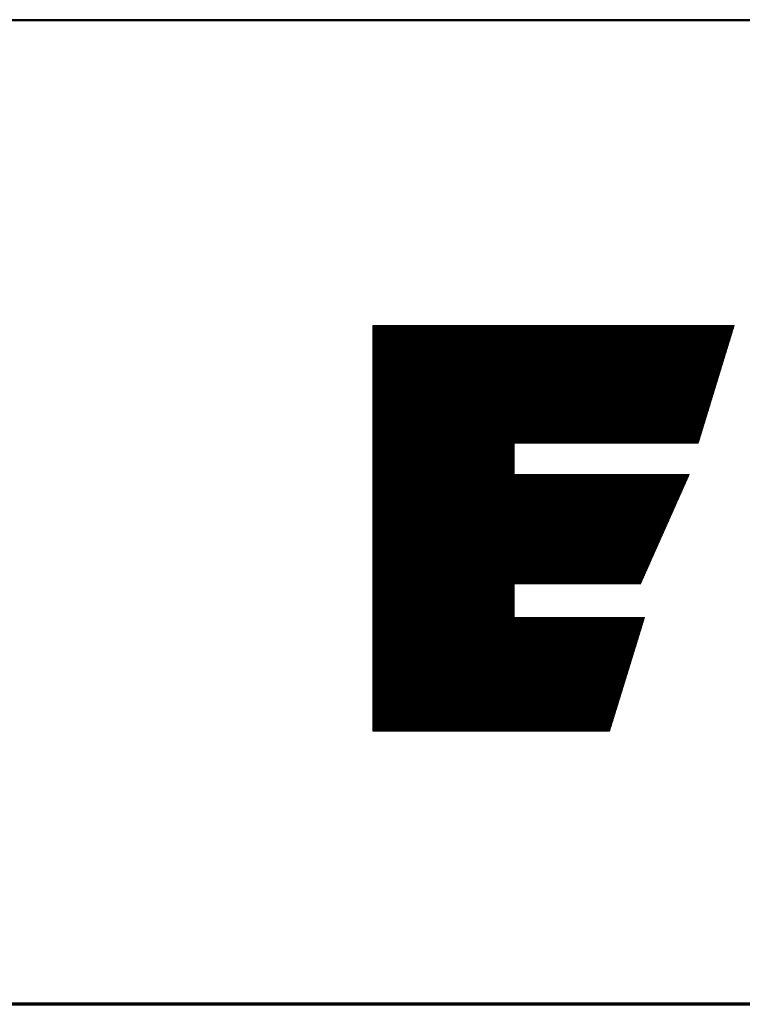
# Model space of a CAD drawing. Units: inches. Extents: x 0.1 to 13.5, y 0.3 to 8.5.
# Drawn here: x 10.3 to 10.7, y 0.5 to 1 of the extents above; entities that cross this region are included whole.
import ezdxf

# ---------------------------------------------------------------- set-up
doc = ezdxf.new("R2010")
doc.units = ezdxf.units.IN
doc.header["$LTSCALE"] = 0.8
doc.header["$MEASUREMENT"] = 0
doc.layers.add('Border (ANSI)', color=7, linetype='Continuous', lineweight=70)
doc.layers.add('Title (ANSI)', color=7, linetype='Continuous', lineweight=50)
doc.layers.add('FORMAT', color=5, linetype='Continuous', lineweight=25, true_color=0x0000ff)
doc.styles.add('Text Style107', font='arialbd.ttf')
doc.styles.add('Text Style109', font='arialbd.ttf')
doc.styles.add('Text Style47', font='ARIALN.TTF')
doc.styles.add('Text Style55', font='arial.ttf')
doc.styles.add('Text Style59', font='arial.ttf')

# ---------------------------------------------------------------- blocks, each defined once
blk = doc.blocks.new('Borders Default Border')
at = {"layer": 'Border (ANSI)', "flags": 128}
blk.add_lwpolyline([(0.38, 0.62), (0.38, 10.38), (16.62, 10.38), (16.62, 0.62), (0.38, 0.62)], dxfattribs=at)
blk = doc.blocks.new('Title Blocks ICD TITLE BLOCK MM CUSTOMER')
at = {"layer": 'FORMAT', "color": 7, "linetype": 'Continuous', "lineweight": 5}
for p, q in [((7.99462, 7.6129), (7.77071, 7.6129)), ((7.77071, 7.6129), (7.77071, 7.36144)), ((7.77071, 7.6129), (7.77071, 7.6129)), ((7.77071, 7.61232), (7.77129, 7.6129)), ((7.77071, 7.61175), (7.77187, 7.6129)), ((7.77071, 7.61117), (7.77244, 7.6129)), ((7.77071, 7.61059), (7.77302, 7.6129)), ((7.77071, 7.61002), (7.7736, 7.6129)), ((7.77071, 7.60944), (7.77417, 7.6129)), ((7.77071, 7.60886), (7.77475, 7.6129)), ((7.77071, 7.60829), (7.77533, 7.6129)), ((7.77071, 7.60771), (7.7759, 7.6129)), ((7.77071, 7.60713), (7.77648, 7.6129)), ((7.77071, 7.60655), (7.77706, 7.6129)), ((7.77071, 7.60598), (7.77763, 7.6129)), ((7.77071, 7.6054), (7.77821, 7.6129)), ((7.77071, 7.60482), (7.77879, 7.6129)), ((7.77071, 7.60425), (7.77936, 7.6129)), ((7.77071, 7.60367), (7.77994, 7.6129)), ((7.77071, 7.60309), (7.78052, 7.6129)), ((7.77071, 7.60252), (7.7811, 7.6129)), ((7.77071, 7.60194), (7.78167, 7.6129)), ((7.77071, 7.60136), (7.78225, 7.6129)), ((7.77071, 7.60079), (7.78283, 7.6129)), ((7.77071, 7.60021), (7.7834, 7.6129)), ((7.77071, 7.59963), (7.78398, 7.6129)), ((7.77071, 7.59906), (7.78456, 7.6129)), ((7.77071, 7.59848), (7.78513, 7.6129)), ((7.77071, 7.5979), (7.78571, 7.6129)), ((7.77071, 7.59733), (7.78629, 7.6129)), ((7.77071, 7.59675), (7.78686, 7.6129)), ((7.77071, 7.59617), (7.78744, 7.6129)), ((7.77071, 7.5956), (7.78802, 7.6129)), ((7.77071, 7.59502), (7.78859, 7.6129)), ((7.77071, 7.59444), (7.78917, 7.6129)), ((7.77071, 7.59386), (7.78975, 7.6129)), ((7.77071, 7.59329), (7.79032, 7.6129)), ((7.77071, 7.59271), (7.7909, 7.6129)), ((7.77071, 7.59213), (7.79148, 7.6129)), ((7.77071, 7.59156), (7.79205, 7.6129)), ((7.77071, 7.59098), (7.79263, 7.6129)), ((7.77071, 7.5904), (7.79321, 7.6129)), ((7.77071, 7.58983), (7.79378, 7.6129)), ((7.77071, 7.58925), (7.79436, 7.6129)), ((7.77071, 7.58867), (7.79494, 7.6129)), ((7.77071, 7.5881), (7.79552, 7.6129)), ((7.77071, 7.58752), (7.79609, 7.6129)), ((7.77071, 7.58694), (7.79667, 7.6129)), ((7.77071, 7.58637), (7.79725, 7.6129)), ((7.77071, 7.58579), (7.79782, 7.6129)), ((7.77071, 7.58521), (7.7984, 7.6129)), ((7.77071, 7.58464), (7.79898, 7.6129)), ((7.77071, 7.58406), (7.79955, 7.6129)), ((7.77071, 7.58348), (7.80013, 7.6129)), ((7.77071, 7.58291), (7.80071, 7.6129)), ((7.77071, 7.58233), (7.80128, 7.6129)), ((7.77071, 7.58175), (7.80186, 7.6129)), ((7.77071, 7.58118), (7.80244, 7.6129)), ((7.77071, 7.5806), (7.80301, 7.6129)), ((7.77071, 7.58002), (7.80359, 7.6129)), ((7.77071, 7.57944), (7.80417, 7.6129)), ((7.77071, 7.57887), (7.80474, 7.6129)), ((7.77071, 7.57829), (7.80532, 7.6129)), ((7.77071, 7.57771), (7.8059, 7.6129)), ((7.77071, 7.57714), (7.80647, 7.6129)), ((7.77071, 7.57656), (7.80705, 7.6129)), ((7.77071, 7.57598), (7.80763, 7.6129)), ((7.77071, 7.57541), (7.80821, 7.6129)), ((7.77071, 7.57483), (7.80878, 7.6129)), ((7.77071, 7.57425), (7.80936, 7.6129)), ((7.77071, 7.57368), (7.80994, 7.6129)), ((7.77071, 7.5731), (7.81051, 7.6129)), ((7.77071, 7.57252), (7.81109, 7.6129)), ((7.77071, 7.57195), (7.81167, 7.6129)), ((7.77071, 7.57137), (7.81224, 7.6129)), ((7.77071, 7.57079), (7.81282, 7.6129)), ((7.77071, 7.57022), (7.8134, 7.6129)), ((7.77071, 7.56964), (7.81397, 7.6129)), ((7.77071, 7.56906), (7.81455, 7.6129)), ((7.77071, 7.56849), (7.81513, 7.6129)), ((7.77071, 7.56791), (7.8157, 7.6129)), ((7.77071, 7.56733), (7.81628, 7.6129)), ((7.77071, 7.56675), (7.81686, 7.6129)), ((7.77071, 7.56618), (7.81743, 7.6129)), ((7.77071, 7.5656), (7.81801, 7.6129)), ((7.77071, 7.56502), (7.81859, 7.6129)), ((7.77071, 7.56445), (7.81916, 7.6129)), ((7.77071, 7.56387), (7.81974, 7.6129)), ((7.77071, 7.56329), (7.82032, 7.6129)), ((7.77071, 7.56272), (7.82089, 7.6129)), ((7.77071, 7.56214), (7.82147, 7.6129)), ((7.77071, 7.56156), (7.82205, 7.6129)), ((7.77071, 7.56099), (7.82263, 7.6129)), ((7.77071, 7.56041), (7.8232, 7.6129)), ((7.77071, 7.55983), (7.82378, 7.6129)), ((7.77071, 7.55926), (7.82436, 7.6129)), ((7.77071, 7.55868), (7.82493, 7.6129)), ((7.77071, 7.5581), (7.82551, 7.6129)), ((7.77071, 7.55753), (7.82609, 7.6129)), ((7.77071, 7.55695), (7.82666, 7.6129)), ((7.77071, 7.55637), (7.82724, 7.6129)), ((7.77071, 7.5558), (7.82782, 7.6129)), ((7.77071, 7.55522), (7.82839, 7.6129)), ((7.77071, 7.55464), (7.82897, 7.6129)), ((7.77071, 7.55407), (7.82955, 7.6129)), ((7.77071, 7.55349), (7.83012, 7.6129)), ((7.77071, 7.55291), (7.8307, 7.6129)), ((7.77071, 7.55233), (7.83128, 7.6129)), ((7.77071, 7.55176), (7.83185, 7.6129)), ((7.77071, 7.55118), (7.83243, 7.6129)), ((7.77071, 7.5506), (7.83301, 7.6129)), ((7.77071, 7.55003), (7.83358, 7.6129)), ((7.77071, 7.54945), (7.83416, 7.6129)), ((7.77071, 7.54887), (7.83474, 7.6129)), ((7.77071, 7.5483), (7.83532, 7.6129)), ((7.77071, 7.54772), (7.83589, 7.6129)), ((7.77071, 7.54714), (7.83647, 7.6129)), ((7.77071, 7.54657), (7.83705, 7.6129)), ((7.77071, 7.54599), (7.83762, 7.6129)), ((7.77071, 7.54541), (7.8382, 7.6129)), ((7.77071, 7.54484), (7.83878, 7.6129)), ((7.77071, 7.54426), (7.83935, 7.6129)), ((7.77071, 7.54368), (7.83993, 7.6129)), ((7.77071, 7.54311), (7.84051, 7.6129)), ((7.77071, 7.54253), (7.84108, 7.6129)), ((7.77071, 7.54195), (7.84166, 7.6129)), ((7.77071, 7.54138), (7.84224, 7.6129)), ((7.77071, 7.5408), (7.84281, 7.6129)), ((7.77071, 7.54022), (7.84339, 7.6129)), ((7.77071, 7.53964), (7.84397, 7.6129)), ((7.77071, 7.53907), (7.84454, 7.6129)), ((7.77071, 7.53849), (7.84512, 7.6129)), ((7.77071, 7.53791), (7.8457, 7.6129)), ((7.77071, 7.53734), (7.84627, 7.6129)), ((7.77071, 7.53676), (7.84685, 7.6129)), ((7.77071, 7.53618), (7.84743, 7.6129)), ((7.77071, 7.53561), (7.848, 7.6129)), ((7.77071, 7.53503), (7.84858, 7.6129)), ((7.77071, 7.53445), (7.84916, 7.6129)), ((7.77071, 7.53388), (7.84974, 7.6129)), ((7.77071, 7.5333), (7.85031, 7.6129)), ((7.77071, 7.53272), (7.85089, 7.6129)), ((7.77071, 7.53215), (7.85147, 7.6129)), ((7.77071, 7.53157), (7.85204, 7.6129)), ((7.77071, 7.53099), (7.85262, 7.6129)), ((7.77071, 7.53042), (7.8532, 7.6129)), ((7.77071, 7.52984), (7.85377, 7.6129)), ((7.77071, 7.52926), (7.85435, 7.6129)), ((7.77071, 7.52869), (7.85493, 7.6129)), ((7.77071, 7.52811), (7.8555, 7.6129)), ((7.77071, 7.52753), (7.85608, 7.6129)), ((7.77071, 7.52696), (7.85666, 7.6129)), ((7.77071, 7.52638), (7.85723, 7.6129)), ((7.77071, 7.5258), (7.85781, 7.6129)), ((7.77071, 7.52522), (7.85839, 7.6129)), ((7.77071, 7.52465), (7.85896, 7.6129)), ((7.77071, 7.52407), (7.85954, 7.6129)), ((7.77071, 7.52349), (7.86012, 7.6129)), ((7.77071, 7.52292), (7.86069, 7.6129)), ((7.77071, 7.52234), (7.86127, 7.6129)), ((7.77071, 7.52176), (7.86185, 7.6129)), ((7.77071, 7.52119), (7.86243, 7.6129)), ((7.77071, 7.52061), (7.863, 7.6129)), ((7.77071, 7.52003), (7.86358, 7.6129)), ((7.77071, 7.51946), (7.86416, 7.6129)), ((7.77071, 7.51888), (7.86473, 7.6129)), ((7.77071, 7.5183), (7.86531, 7.6129)), ((7.77071, 7.51773), (7.86589, 7.6129)), ((7.77071, 7.51715), (7.86646, 7.6129)), ((7.77071, 7.51657), (7.86704, 7.6129)), ((7.77071, 7.516), (7.86762, 7.6129)), ((7.77071, 7.51542), (7.86819, 7.6129)), ((7.77071, 7.51484), (7.86877, 7.6129)), ((7.77071, 7.51427), (7.86935, 7.6129)), ((7.77071, 7.51369), (7.86992, 7.6129)), ((7.77071, 7.51311), (7.8705, 7.6129)), ((7.77071, 7.51253), (7.87108, 7.6129)), ((7.77071, 7.51196), (7.87165, 7.6129)), ((7.77071, 7.51138), (7.87223, 7.6129)), ((7.77071, 7.5108), (7.87281, 7.6129)), ((7.77071, 7.51023), (7.87338, 7.6129)), ((7.77071, 7.50965), (7.87396, 7.6129)), ((7.77071, 7.50907), (7.87454, 7.6129)), ((7.77071, 7.5085), (7.87511, 7.6129)), ((7.77071, 7.50792), (7.87569, 7.6129)), ((7.77071, 7.50734), (7.87627, 7.6129)), ((7.77071, 7.50677), (7.87685, 7.6129)), ((7.77071, 7.50619), (7.87742, 7.6129)), ((7.77071, 7.50561), (7.878, 7.6129)), ((7.77071, 7.50504), (7.87858, 7.6129)), ((7.77071, 7.50446), (7.87915, 7.6129)), ((7.77071, 7.50388), (7.87973, 7.6129)), ((7.77071, 7.50331), (7.88031, 7.6129)), ((7.77071, 7.50273), (7.88088, 7.6129)), ((7.77071, 7.50215), (7.88146, 7.6129)), ((7.77071, 7.50158), (7.88204, 7.6129)), ((7.77071, 7.501), (7.88261, 7.6129)), ((7.77071, 7.50042), (7.88319, 7.6129)), ((7.77071, 7.49985), (7.88377, 7.6129)), ((7.77071, 7.49927), (7.88434, 7.6129)), ((7.77071, 7.49869), (7.88492, 7.6129)), ((7.77071, 7.49811), (7.8855, 7.6129)), ((7.77071, 7.49754), (7.88607, 7.6129)), ((7.77071, 7.49696), (7.88665, 7.6129)), ((7.77071, 7.49638), (7.88723, 7.6129)), ((7.77071, 7.49581), (7.8878, 7.6129)), ((7.77071, 7.49523), (7.88838, 7.6129)), ((7.77071, 7.49465), (7.88896, 7.6129)), ((7.77071, 7.49408), (7.88954, 7.6129)), ((7.77071, 7.4935), (7.89011, 7.6129)), ((7.77071, 7.49292), (7.89069, 7.6129)), ((7.77071, 7.49235), (7.89127, 7.6129)), ((7.77071, 7.49177), (7.89184, 7.6129)), ((7.77071, 7.49119), (7.89242, 7.6129)), ((7.77071, 7.49062), (7.893, 7.6129)), ((7.77071, 7.49004), (7.89357, 7.6129)), ((7.77071, 7.48946), (7.89415, 7.6129)), ((7.77071, 7.48889), (7.89473, 7.6129)), ((7.77071, 7.48831), (7.8953, 7.6129)), ((7.77071, 7.48773), (7.89588, 7.6129)), ((7.77071, 7.48716), (7.89646, 7.6129)), ((7.77071, 7.48658), (7.89703, 7.6129)), ((7.77071, 7.486), (7.89761, 7.6129)), ((7.77071, 7.48542), (7.89819, 7.6129)), ((7.77071, 7.48485), (7.89876, 7.6129)), ((7.77071, 7.48427), (7.89934, 7.6129)), ((7.77071, 7.48369), (7.89992, 7.6129)), ((7.77071, 7.48312), (7.90049, 7.6129)), ((7.77071, 7.48254), (7.90107, 7.6129)), ((7.77071, 7.48196), (7.90165, 7.6129)), ((7.77071, 7.48139), (7.90222, 7.6129)), ((7.77071, 7.48081), (7.9028, 7.6129)), ((7.77071, 7.48023), (7.90338, 7.6129)), ((7.77071, 7.47966), (7.90396, 7.6129)), ((7.77071, 7.47908), (7.90453, 7.6129)), ((7.77071, 7.4785), (7.90511, 7.6129)), ((7.77071, 7.47793), (7.90569, 7.6129)), ((7.77071, 7.47735), (7.90626, 7.6129)), ((7.77071, 7.47677), (7.90684, 7.6129)), ((7.77071, 7.4762), (7.90742, 7.6129)), ((7.77071, 7.47562), (7.90799, 7.6129)), ((7.77071, 7.47504), (7.90857, 7.6129)), ((7.77071, 7.47447), (7.90915, 7.6129)), ((7.77071, 7.47389), (7.90972, 7.6129)), ((7.77071, 7.47331), (7.9103, 7.6129)), ((7.77071, 7.47274), (7.91088, 7.6129)), ((7.77071, 7.47216), (7.91145, 7.6129)), ((7.77071, 7.47158), (7.91203, 7.6129)), ((7.77071, 7.471), (7.91261, 7.6129)), ((7.77071, 7.47043), (7.91318, 7.6129)), ((7.77071, 7.46985), (7.91376, 7.6129)), ((7.77071, 7.46927), (7.91434, 7.6129)), ((7.77071, 7.4687), (7.91491, 7.6129)), ((7.77071, 7.46812), (7.91549, 7.6129)), ((7.77071, 7.46754), (7.91607, 7.6129)), ((7.77071, 7.46697), (7.91665, 7.6129)), ((7.77071, 7.46639), (7.91722, 7.6129)), ((7.77071, 7.46581), (7.9178, 7.6129)), ((7.77071, 7.46524), (7.91838, 7.6129)), ((7.77071, 7.46466), (7.91895, 7.6129)), ((7.77071, 7.46408), (7.91953, 7.6129)), ((7.77071, 7.46351), (7.92011, 7.6129)), ((7.77071, 7.46293), (7.92068, 7.6129)), ((7.77071, 7.46235), (7.92126, 7.6129)), ((7.77071, 7.46178), (7.92184, 7.6129)), ((7.77071, 7.4612), (7.92241, 7.6129)), ((7.77071, 7.46062), (7.92299, 7.6129)), ((7.77071, 7.46005), (7.92357, 7.6129)), ((7.77071, 7.45947), (7.92414, 7.6129)), ((7.77071, 7.45889), (7.92472, 7.6129)), ((7.77071, 7.45831), (7.9253, 7.6129)), ((7.77071, 7.45774), (7.92587, 7.6129)), ((7.77071, 7.45716), (7.92645, 7.6129)), ((7.77071, 7.45658), (7.92703, 7.6129)), ((7.77071, 7.45601), (7.9276, 7.6129)), ((7.77071, 7.45543), (7.92818, 7.6129)), ((7.77071, 7.45485), (7.92876, 7.6129)), ((7.77071, 7.45428), (7.92933, 7.6129)), ((7.77071, 7.4537), (7.92991, 7.6129)), ((7.77071, 7.45312), (7.93049, 7.6129)), ((7.77071, 7.45255), (7.93107, 7.6129)), ((7.85873, 7.53999), (7.93164, 7.6129)), ((7.85931, 7.53999), (7.93222, 7.6129)), ((7.85989, 7.53999), (7.9328, 7.6129)), ((7.86046, 7.53999), (7.93337, 7.6129)), ((7.86104, 7.53999), (7.93395, 7.6129)), ((7.86162, 7.53999), (7.93453, 7.6129)), ((7.8622, 7.53999), (7.9351, 7.6129)), ((7.86277, 7.53999), (7.93568, 7.6129)), ((7.86335, 7.53999), (7.93626, 7.6129)), ((7.86393, 7.53999), (7.93683, 7.6129)), ((7.8645, 7.53999), (7.93741, 7.6129)), ((7.86508, 7.53999), (7.93799, 7.6129)), ((7.86566, 7.53999), (7.93856, 7.6129)), ((7.86623, 7.53999), (7.93914, 7.6129)), ((7.86681, 7.53999), (7.93972, 7.6129)), ((7.86739, 7.53999), (7.94029, 7.6129)), ((7.86796, 7.53999), (7.94087, 7.6129)), ((7.86854, 7.53999), (7.94145, 7.6129)), ((7.86912, 7.53999), (7.94202, 7.6129)), ((7.86969, 7.53999), (7.9426, 7.6129)), ((7.87027, 7.53999), (7.94318, 7.6129)), ((7.87085, 7.53999), (7.94376, 7.6129)), ((7.87142, 7.53999), (7.94433, 7.6129)), ((7.872, 7.53999), (7.94491, 7.6129)), ((7.87258, 7.53999), (7.94549, 7.6129)), ((7.87315, 7.53999), (7.94606, 7.6129)), ((7.87373, 7.53999), (7.94664, 7.6129)), ((7.87431, 7.53999), (7.94722, 7.6129)), ((7.87488, 7.53999), (7.94779, 7.6129)), ((7.87546, 7.53999), (7.94837, 7.6129)), ((7.87604, 7.53999), (7.94895, 7.6129)), ((7.87662, 7.53999), (7.94952, 7.6129)), ((7.87719, 7.53999), (7.9501, 7.6129)), ((7.87777, 7.53999), (7.95068, 7.6129)), ((7.87835, 7.53999), (7.95125, 7.6129)), ((7.87892, 7.53999), (7.95183, 7.6129)), ((7.8795, 7.53999), (7.95241, 7.6129)), ((7.88008, 7.53999), (7.95298, 7.6129)), ((7.88065, 7.53999), (7.95356, 7.6129)), ((7.88123, 7.53999), (7.95414, 7.6129)), ((7.88181, 7.53999), (7.95471, 7.6129)), ((7.88238, 7.53999), (7.95529, 7.6129)), ((7.88296, 7.53999), (7.95587, 7.6129)), ((7.88354, 7.53999), (7.95644, 7.6129)), ((7.88411, 7.53999), (7.95702, 7.6129)), ((7.88469, 7.53999), (7.9576, 7.6129)), ((7.88527, 7.53999), (7.95818, 7.6129)), ((7.88584, 7.53999), (7.95875, 7.6129)), ((7.88642, 7.53999), (7.95933, 7.6129)), ((7.887, 7.53999), (7.95991, 7.6129)), ((7.88757, 7.53999), (7.96048, 7.6129)), ((7.88815, 7.53999), (7.96106, 7.6129)), ((7.88873, 7.53999), (7.96164, 7.6129)), ((7.88931, 7.53999), (7.96221, 7.6129)), ((7.88988, 7.53999), (7.96279, 7.6129)), ((7.89046, 7.53999), (7.96337, 7.6129)), ((7.89104, 7.53999), (7.96394, 7.6129)), ((7.89161, 7.53999), (7.96452, 7.6129)), ((7.89219, 7.53999), (7.9651, 7.6129)), ((7.89277, 7.53999), (7.96567, 7.6129)), ((7.89334, 7.53999), (7.96625, 7.6129)), ((7.89392, 7.53999), (7.96683, 7.6129)), ((7.8945, 7.53999), (7.9674, 7.6129)), ((7.89507, 7.53999), (7.96798, 7.6129)), ((7.89565, 7.53999), (7.96856, 7.6129)), ((7.89623, 7.53999), (7.96913, 7.6129)), ((7.8968, 7.53999), (7.96971, 7.6129)), ((7.89738, 7.53999), (7.97029, 7.6129)), ((7.89796, 7.53999), (7.97087, 7.6129)), ((7.89853, 7.53999), (7.97144, 7.6129)), ((7.89911, 7.53999), (7.97202, 7.6129)), ((7.89969, 7.53999), (7.9726, 7.6129)), ((7.90026, 7.53999), (7.97317, 7.6129)), ((7.90084, 7.53999), (7.97375, 7.6129)), ((7.90142, 7.53999), (7.97433, 7.6129)), ((7.90199, 7.53999), (7.9749, 7.6129)), ((7.90257, 7.53999), (7.97548, 7.6129)), ((7.90315, 7.53999), (7.97606, 7.6129)), ((7.90373, 7.53999), (7.97663, 7.6129)), ((7.9043, 7.53999), (7.97721, 7.6129)), ((7.90488, 7.53999), (7.97779, 7.6129)), ((7.90546, 7.53999), (7.97836, 7.6129)), ((7.90603, 7.53999), (7.97894, 7.6129)), ((7.90661, 7.53999), (7.97952, 7.6129)), ((7.90719, 7.53999), (7.98009, 7.6129)), ((7.90776, 7.53999), (7.98067, 7.6129)), ((7.90834, 7.53999), (7.98125, 7.6129)), ((7.90892, 7.53999), (7.98182, 7.6129)), ((7.90949, 7.53999), (7.9824, 7.6129)), ((7.91007, 7.53999), (7.98298, 7.6129)), ((7.91065, 7.53999), (7.98355, 7.6129)), ((7.91122, 7.53999), (7.98413, 7.6129)), ((7.9118, 7.53999), (7.98471, 7.6129)), ((7.91238, 7.53999), (7.98529, 7.6129)), ((7.91295, 7.53999), (7.98586, 7.6129)), ((7.91353, 7.53999), (7.98644, 7.6129)), ((7.91411, 7.53999), (7.98702, 7.6129)), ((7.91468, 7.53999), (7.98759, 7.6129)), ((7.91526, 7.53999), (7.98817, 7.6129)), ((7.91584, 7.53999), (7.98875, 7.6129)), ((7.91642, 7.53999), (7.98932, 7.6129)), ((7.91699, 7.53999), (7.9899, 7.6129)), ((7.91757, 7.53999), (7.99048, 7.6129)), ((7.91815, 7.53999), (7.99105, 7.6129)), ((7.91872, 7.53999), (7.99163, 7.6129)), ((7.9193, 7.53999), (7.99221, 7.6129)), ((7.91988, 7.53999), (7.99278, 7.6129)), ((7.92045, 7.53999), (7.99336, 7.6129)), ((7.92103, 7.53999), (7.99394, 7.6129)), ((7.92161, 7.53999), (7.99451, 7.6129)), ((7.92218, 7.53999), (7.99441, 7.61222)), ((7.92276, 7.53999), (7.99416, 7.61139)), ((7.92334, 7.53999), (7.9939, 7.61056)), ((7.92391, 7.53999), (7.99365, 7.60973)), ((7.92449, 7.53999), (7.9934, 7.6089)), ((7.92507, 7.53999), (7.99314, 7.60807)), ((7.92564, 7.53999), (7.99289, 7.60724)), ((7.97238, 7.53999), (7.99462, 7.6129)), ((7.92622, 7.53999), (7.99264, 7.60641)), ((7.9268, 7.53999), (7.99238, 7.60558)), ((7.92737, 7.53999), (7.99213, 7.60475)), ((7.92795, 7.53999), (7.99188, 7.60392)), ((7.92853, 7.53999), (7.99162, 7.60309)), ((7.9291, 7.53999), (7.99137, 7.60226)), ((7.92968, 7.53999), (7.99112, 7.60143)), ((7.93026, 7.53999), (7.99087, 7.6006)), ((7.93084, 7.53999), (7.99061, 7.59977)), ((7.93141, 7.53999), (7.99036, 7.59894)), ((7.93199, 7.53999), (7.99011, 7.59811)), ((7.93257, 7.53999), (7.98985, 7.59728)), ((7.93314, 7.53999), (7.9896, 7.59645)), ((7.93372, 7.53999), (7.98935, 7.59562)), ((7.9343, 7.53999), (7.98909, 7.59479)), ((7.93487, 7.53999), (7.98884, 7.59396)), ((7.93545, 7.53999), (7.98859, 7.59313)), ((7.93603, 7.53999), (7.98833, 7.5923)), ((7.9366, 7.53999), (7.98808, 7.59147)), ((7.93718, 7.53999), (7.98783, 7.59064)), ((7.93776, 7.53999), (7.98758, 7.58981)), ((7.93833, 7.53999), (7.98732, 7.58898)), ((7.93891, 7.53999), (7.98707, 7.58815)), ((7.93949, 7.53999), (7.98682, 7.58732)), ((7.94006, 7.53999), (7.98656, 7.58649)), ((7.94064, 7.53999), (7.98631, 7.58566)), ((7.94122, 7.53999), (7.98606, 7.58483)), ((7.94179, 7.53999), (7.9858, 7.584)), ((7.94237, 7.53999), (7.98555, 7.58317)), ((7.94295, 7.53999), (7.9853, 7.58234)), ((7.94353, 7.53999), (7.98504, 7.58151)), ((7.9441, 7.53999), (7.98479, 7.58068)), ((7.94468, 7.53999), (7.98454, 7.57985)), ((7.94526, 7.53999), (7.98428, 7.57902)), ((7.94583, 7.53999), (7.98403, 7.57819)), ((7.94641, 7.53999), (7.98378, 7.57736)), ((7.94699, 7.53999), (7.98353, 7.57653)), ((7.94756, 7.53999), (7.98327, 7.5757)), ((7.94814, 7.53999), (7.98302, 7.57487)), ((7.94872, 7.53999), (7.98277, 7.57404)), ((7.94929, 7.53999), (7.98251, 7.57321)), ((7.94987, 7.53999), (7.98226, 7.57238)), ((7.95045, 7.53999), (7.98201, 7.57155)), ((7.95102, 7.53999), (7.98175, 7.57072)), ((7.9516, 7.53999), (7.9815, 7.56989)), ((7.95218, 7.53999), (7.98125, 7.56906)), ((7.95275, 7.53999), (7.98099, 7.56824)), ((7.95333, 7.53999), (7.98074, 7.56741)), ((7.95391, 7.53999), (7.98049, 7.56658)), ((7.95448, 7.53999), (7.98024, 7.56575)), ((7.95506, 7.53999), (7.97998, 7.56492)), ((7.95564, 7.53999), (7.97973, 7.56409)), ((7.95621, 7.53999), (7.97948, 7.56326)), ((7.95679, 7.53999), (7.97922, 7.56243)), ((7.95737, 7.53999), (7.97897, 7.5616)), ((7.95795, 7.53999), (7.97872, 7.56077)), ((7.95852, 7.53999), (7.97846, 7.55994)), ((7.9591, 7.53999), (7.97821, 7.55911)), ((7.95968, 7.53999), (7.97796, 7.55828)), ((7.96025, 7.53999), (7.9777, 7.55745)), ((7.96083, 7.53999), (7.97745, 7.55662)), ((7.96141, 7.53999), (7.9772, 7.55579)), ((7.96198, 7.53999), (7.97695, 7.55496)), ((7.96256, 7.53999), (7.97669, 7.55413)), ((7.96314, 7.53999), (7.97644, 7.5533)), ((7.96371, 7.53999), (7.97619, 7.55247)), ((7.96429, 7.53999), (7.97593, 7.55164)), ((7.96487, 7.53999), (7.97568, 7.55081)), ((7.96544, 7.53999), (7.97543, 7.54998)), ((7.96602, 7.53999), (7.97517, 7.54915)), ((7.9666, 7.53999), (7.97492, 7.54832)), ((7.96717, 7.53999), (7.97467, 7.54749)), ((7.96775, 7.53999), (7.97441, 7.54666)), ((7.85832, 7.53999), (7.97238, 7.53999)), ((7.85832, 7.52065), (7.85832, 7.53999)), ((7.96833, 7.53999), (7.97416, 7.54583)), ((7.9689, 7.53999), (7.97391, 7.545)), ((7.96948, 7.53999), (7.97366, 7.54417)), ((7.97006, 7.53999), (7.9734, 7.54334)), ((7.97064, 7.53999), (7.97315, 7.54251)), ((7.97121, 7.53999), (7.9729, 7.54168)), ((7.97179, 7.53999), (7.97264, 7.54085)), ((7.97237, 7.53999), (7.97239, 7.54002)), ((7.77071, 7.45197), (7.85832, 7.53958)), ((7.77071, 7.45139), (7.85832, 7.539)), ((7.77071, 7.45082), (7.85832, 7.53843)), ((7.77071, 7.45024), (7.85832, 7.53785)), ((7.77071, 7.44966), (7.85832, 7.53727)), ((7.77071, 7.44909), (7.85832, 7.5367)), ((7.77071, 7.44851), (7.85832, 7.53612)), ((7.77071, 7.44793), (7.85832, 7.53554)), ((7.77071, 7.44736), (7.85832, 7.53497)), ((7.77071, 7.44678), (7.85832, 7.53439)), ((7.77071, 7.4462), (7.85832, 7.53381)), ((7.77071, 7.44563), (7.85832, 7.53324)), ((7.77071, 7.44505), (7.85832, 7.53266)), ((7.77071, 7.44447), (7.85832, 7.53208)), ((7.77071, 7.44389), (7.85832, 7.5315)), ((7.77071, 7.44332), (7.85832, 7.53093)), ((7.77071, 7.44274), (7.85832, 7.53035)), ((7.77071, 7.44216), (7.85832, 7.52977)), ((7.77071, 7.44159), (7.85832, 7.5292)), ((7.77071, 7.44101), (7.85832, 7.52862)), ((7.77071, 7.44043), (7.85832, 7.52804)), ((7.77071, 7.43986), (7.85832, 7.52747)), ((7.77071, 7.43928), (7.85832, 7.52689)), ((7.77071, 7.4387), (7.85832, 7.52631)), ((7.77071, 7.43813), (7.85832, 7.52574)), ((7.77071, 7.43755), (7.85832, 7.52516)), ((7.77071, 7.43697), (7.85832, 7.52458)), ((7.77071, 7.4364), (7.85832, 7.52401)), ((7.77071, 7.43582), (7.85832, 7.52343)), ((7.77071, 7.43524), (7.85832, 7.52285)), ((7.77071, 7.43467), (7.85832, 7.52228)), ((7.77071, 7.43409), (7.85832, 7.5217)), ((7.77071, 7.43351), (7.85832, 7.52112)), ((7.77071, 7.43294), (7.85842, 7.52065)), ((7.77071, 7.43236), (7.859, 7.52065)), ((7.77071, 7.43178), (7.85958, 7.52065)), ((7.77071, 7.4312), (7.86015, 7.52065)), ((7.77071, 7.43063), (7.86073, 7.52065)), ((7.77071, 7.43005), (7.86131, 7.52065)), ((7.77071, 7.42947), (7.86188, 7.52065)), ((7.77071, 7.4289), (7.86246, 7.52065)), ((7.77071, 7.42832), (7.86304, 7.52065)), ((7.77071, 7.42774), (7.86362, 7.52065)), ((7.77071, 7.42717), (7.86419, 7.52065)), ((7.77071, 7.42659), (7.86477, 7.52065)), ((7.77071, 7.42601), (7.86535, 7.52065)), ((7.77071, 7.42544), (7.86592, 7.52065)), ((7.77071, 7.42486), (7.8665, 7.52065)), ((7.77071, 7.42428), (7.86708, 7.52065)), ((7.77071, 7.42371), (7.86765, 7.52065)), ((7.77071, 7.42313), (7.86823, 7.52065)), ((7.77071, 7.42255), (7.86881, 7.52065)), ((7.77071, 7.42198), (7.86938, 7.52065)), ((7.77071, 7.4214), (7.86996, 7.52065)), ((7.77071, 7.42082), (7.87054, 7.52065)), ((7.77071, 7.42025), (7.87111, 7.52065)), ((7.77071, 7.41967), (7.87169, 7.52065)), ((7.77071, 7.41909), (7.87227, 7.52065)), ((7.77071, 7.41852), (7.87284, 7.52065)), ((7.77071, 7.41794), (7.87342, 7.52065)), ((7.77071, 7.41736), (7.874, 7.52065)), ((7.77071, 7.41678), (7.87457, 7.52065)), ((7.77071, 7.41621), (7.87515, 7.52065)), ((7.77071, 7.41563), (7.87573, 7.52065)), ((7.77071, 7.41505), (7.87631, 7.52065)), ((7.77071, 7.41448), (7.87688, 7.52065)), ((7.77071, 7.4139), (7.87746, 7.52065)), ((7.77071, 7.41332), (7.87804, 7.52065)), ((7.77071, 7.41275), (7.87861, 7.52065)), ((7.77071, 7.41217), (7.87919, 7.52065)), ((7.77071, 7.41159), (7.87977, 7.52065)), ((7.77071, 7.41102), (7.88034, 7.52065)), ((7.77071, 7.41044), (7.88092, 7.52065)), ((7.77071, 7.40986), (7.8815, 7.52065)), ((7.77071, 7.40929), (7.88207, 7.52065)), ((7.77071, 7.40871), (7.88265, 7.52065)), ((7.77071, 7.40813), (7.88323, 7.52065)), ((7.77071, 7.40756), (7.8838, 7.52065)), ((7.77071, 7.40698), (7.88438, 7.52065)), ((7.77071, 7.4064), (7.88496, 7.52065)), ((7.77071, 7.40583), (7.88553, 7.52065)), ((7.77071, 7.40525), (7.88611, 7.52065)), ((7.77071, 7.40467), (7.88669, 7.52065)), ((7.77071, 7.40409), (7.88726, 7.52065)), ((7.77071, 7.40352), (7.88784, 7.52065)), ((7.77071, 7.40294), (7.88842, 7.52065)), ((7.77071, 7.40236), (7.889, 7.52065)), ((7.77071, 7.40179), (7.88957, 7.52065)), ((7.77071, 7.40121), (7.89015, 7.52065)), ((7.77071, 7.40063), (7.89073, 7.52065)), ((7.77071, 7.40006), (7.8913, 7.52065)), ((7.77071, 7.39948), (7.89188, 7.52065)), ((7.77071, 7.3989), (7.89246, 7.52065)), ((7.77071, 7.39833), (7.89303, 7.52065)), ((7.77071, 7.39775), (7.89361, 7.52065)), ((7.77071, 7.39717), (7.89419, 7.52065)), ((7.77071, 7.3966), (7.89476, 7.52065)), ((7.77071, 7.39602), (7.89534, 7.52065)), ((7.77071, 7.39544), (7.89592, 7.52065)), ((7.77071, 7.39487), (7.89649, 7.52065)), ((7.77071, 7.39429), (7.89707, 7.52065)), ((7.77071, 7.39371), (7.89765, 7.52065)), ((7.77071, 7.39314), (7.89822, 7.52065)), ((7.77071, 7.39256), (7.8988, 7.52065)), ((7.77071, 7.39198), (7.89938, 7.52065)), ((7.77071, 7.39141), (7.89995, 7.52065)), ((7.77071, 7.39083), (7.90053, 7.52065)), ((7.77071, 7.39025), (7.90111, 7.52065)), ((7.77071, 7.38967), (7.90168, 7.52065)), ((7.77071, 7.3891), (7.90226, 7.52065)), ((7.77071, 7.38852), (7.90284, 7.52065)), ((7.77071, 7.38794), (7.90342, 7.52065)), ((7.77071, 7.38737), (7.90399, 7.52065)), ((7.77071, 7.38679), (7.90457, 7.52065)), ((7.77071, 7.38621), (7.90515, 7.52065)), ((7.77071, 7.38564), (7.90572, 7.52065)), ((7.77071, 7.38506), (7.9063, 7.52065)), ((7.77071, 7.38448), (7.90688, 7.52065)), ((7.77071, 7.38391), (7.90745, 7.52065)), ((7.77071, 7.38333), (7.90803, 7.52065)), ((7.77071, 7.38275), (7.90861, 7.52065)), ((7.77071, 7.38218), (7.90918, 7.52065)), ((7.77071, 7.3816), (7.90976, 7.52065)), ((7.77071, 7.38102), (7.91034, 7.52065)), ((7.77071, 7.38045), (7.91091, 7.52065)), ((7.77071, 7.37987), (7.91149, 7.52065)), ((7.77071, 7.37929), (7.91207, 7.52065)), ((7.77071, 7.37872), (7.91264, 7.52065)), ((7.77071, 7.37814), (7.91322, 7.52065)), ((7.77071, 7.37756), (7.9138, 7.52065)), ((7.77071, 7.37698), (7.91437, 7.52065)), ((7.77071, 7.37641), (7.91495, 7.52065)), ((7.77071, 7.37583), (7.91553, 7.52065)), ((7.77071, 7.37525), (7.91611, 7.52065)), ((7.77071, 7.37468), (7.91668, 7.52065)), ((7.77071, 7.3741), (7.91726, 7.52065)), ((7.77071, 7.37352), (7.91784, 7.52065)), ((7.77071, 7.37295), (7.91841, 7.52065)), ((7.77071, 7.37237), (7.91899, 7.52065)), ((7.77071, 7.37179), (7.91957, 7.52065)), ((7.77071, 7.37122), (7.92014, 7.52065)), ((7.77071, 7.37064), (7.92072, 7.52065)), ((7.77071, 7.37006), (7.9213, 7.52065)), ((7.77071, 7.36949), (7.92187, 7.52065)), ((7.77071, 7.36891), (7.92245, 7.52065)), ((7.77071, 7.36833), (7.92303, 7.52065)), ((7.77071, 7.36776), (7.9236, 7.52065)), ((7.77071, 7.36718), (7.92418, 7.52065)), ((7.77071, 7.3666), (7.92476, 7.52065)), ((7.77071, 7.36603), (7.92533, 7.52065)), ((7.77071, 7.36545), (7.92591, 7.52065)), ((7.96683, 7.52065), (7.85832, 7.52065)), ((7.85865, 7.45281), (7.92649, 7.52065)), ((7.85922, 7.45281), (7.92706, 7.52065)), ((7.8598, 7.45281), (7.92764, 7.52065)), ((7.86038, 7.45281), (7.92822, 7.52065)), ((7.86095, 7.45281), (7.92879, 7.52065)), ((7.86153, 7.45281), (7.92937, 7.52065)), ((7.86211, 7.45281), (7.92995, 7.52065)), ((7.86269, 7.45281), (7.93053, 7.52065)), ((7.86326, 7.45281), (7.9311, 7.52065)), ((7.86384, 7.45281), (7.93168, 7.52065)), ((7.86442, 7.45281), (7.93226, 7.52065)), ((7.86499, 7.45281), (7.93283, 7.52065)), ((7.86557, 7.45281), (7.93341, 7.52065)), ((7.86615, 7.45281), (7.93399, 7.52065)), ((7.86672, 7.45281), (7.93456, 7.52065)), ((7.8673, 7.45281), (7.93514, 7.52065)), ((7.86788, 7.45281), (7.93572, 7.52065)), ((7.86845, 7.45281), (7.93629, 7.52065)), ((7.86903, 7.45281), (7.93687, 7.52065)), ((7.86961, 7.45281), (7.93745, 7.52065)), ((7.87018, 7.45281), (7.93802, 7.52065)), ((7.87076, 7.45281), (7.9386, 7.52065)), ((7.87134, 7.45281), (7.93918, 7.52065)), ((7.87191, 7.45281), (7.93975, 7.52065)), ((7.87249, 7.45281), (7.94033, 7.52065)), ((7.87307, 7.45281), (7.94091, 7.52065)), ((7.87364, 7.45281), (7.94148, 7.52065)), ((7.87422, 7.45281), (7.94206, 7.52065)), ((7.8748, 7.45281), (7.94264, 7.52065)), ((7.87537, 7.45281), (7.94322, 7.52065)), ((7.87595, 7.45281), (7.94379, 7.52065)), ((7.87653, 7.45281), (7.94437, 7.52065)), ((7.87711, 7.45281), (7.94495, 7.52065)), ((7.87768, 7.45281), (7.94552, 7.52065)), ((7.87826, 7.45281), (7.9461, 7.52065)), ((7.87884, 7.45281), (7.94668, 7.52065)), ((7.87941, 7.45281), (7.94725, 7.52065)), ((7.87999, 7.45281), (7.94783, 7.52065)), ((7.88057, 7.45281), (7.94841, 7.52065)), ((7.88114, 7.45281), (7.94898, 7.52065)), ((7.88172, 7.45281), (7.94956, 7.52065)), ((7.8823, 7.45281), (7.95014, 7.52065)), ((7.88287, 7.45281), (7.95071, 7.52065)), ((7.88345, 7.45281), (7.95129, 7.52065)), ((7.88403, 7.45281), (7.95187, 7.52065)), ((7.8846, 7.45281), (7.95244, 7.52065)), ((7.88518, 7.45281), (7.95302, 7.52065)), ((7.88576, 7.45281), (7.9536, 7.52065)), ((7.88633, 7.45281), (7.95417, 7.52065)), ((7.88691, 7.45281), (7.95475, 7.52065)), ((7.88749, 7.45281), (7.95533, 7.52065)), ((7.88806, 7.45281), (7.9559, 7.52065)), ((7.88864, 7.45281), (7.95648, 7.52065)), ((7.88922, 7.45281), (7.95706, 7.52065)), ((7.8898, 7.45281), (7.95764, 7.52065)), ((7.89037, 7.45281), (7.95821, 7.52065)), ((7.89095, 7.45281), (7.95879, 7.52065)), ((7.89153, 7.45281), (7.95937, 7.52065)), ((7.8921, 7.45281), (7.95994, 7.52065)), ((7.89268, 7.45281), (7.96052, 7.52065)), ((7.89326, 7.45281), (7.9611, 7.52065)), ((7.89383, 7.45281), (7.96167, 7.52065)), ((7.89441, 7.45281), (7.96225, 7.52065)), ((7.89499, 7.45281), (7.96283, 7.52065)), ((7.89556, 7.45281), (7.9634, 7.52065)), ((7.89614, 7.45281), (7.96398, 7.52065)), ((7.89672, 7.45281), (7.96456, 7.52065)), ((7.89729, 7.45281), (7.96513, 7.52065)), ((7.89787, 7.45281), (7.96571, 7.52065)), ((7.89845, 7.45281), (7.96629, 7.52065)), ((7.89902, 7.45281), (7.9668, 7.52059)), ((7.8996, 7.45281), (7.96634, 7.51955)), ((7.90018, 7.45281), (7.96588, 7.51851)), ((7.90075, 7.45281), (7.96541, 7.51747)), ((7.90133, 7.45281), (7.96495, 7.51643)), ((7.93663, 7.45281), (7.96683, 7.52065)), ((7.90191, 7.45281), (7.96449, 7.51539)), ((7.90248, 7.45281), (7.96402, 7.51435)), ((7.90306, 7.45281), (7.96356, 7.51331)), ((7.90364, 7.45281), (7.9631, 7.51227)), ((7.90422, 7.45281), (7.96264, 7.51123)), ((7.90479, 7.45281), (7.96217, 7.51019)), ((7.90537, 7.45281), (7.96171, 7.50915)), ((7.90595, 7.45281), (7.96125, 7.50811)), ((7.90652, 7.45281), (7.96078, 7.50707)), ((7.9071, 7.45281), (7.96032, 7.50603)), ((7.90768, 7.45281), (7.95986, 7.50499)), ((7.90825, 7.45281), (7.9594, 7.50395)), ((7.90883, 7.45281), (7.95893, 7.50291)), ((7.90941, 7.45281), (7.95847, 7.50187)), ((7.90998, 7.45281), (7.95801, 7.50083)), ((7.91056, 7.45281), (7.95755, 7.49979)), ((7.91114, 7.45281), (7.95708, 7.49876)), ((7.91171, 7.45281), (7.95662, 7.49772)), ((7.91229, 7.45281), (7.95616, 7.49668)), ((7.91287, 7.45281), (7.95569, 7.49564)), ((7.91344, 7.45281), (7.95523, 7.4946)), ((7.91402, 7.45281), (7.95477, 7.49356)), ((7.9146, 7.45281), (7.95431, 7.49252)), ((7.91517, 7.45281), (7.95384, 7.49148)), ((7.91575, 7.45281), (7.95338, 7.49044)), ((7.91633, 7.45281), (7.95292, 7.4894)), ((7.91691, 7.45281), (7.95246, 7.48836)), ((7.91748, 7.45281), (7.95199, 7.48732)), ((7.91806, 7.45281), (7.95153, 7.48628)), ((7.91864, 7.45281), (7.95107, 7.48524)), ((7.91921, 7.45281), (7.9506, 7.4842)), ((7.91979, 7.45281), (7.95014, 7.48316)), ((7.92037, 7.45281), (7.94968, 7.48212)), ((7.92094, 7.45281), (7.94922, 7.48108)), ((7.92152, 7.45281), (7.94875, 7.48004)), ((7.9221, 7.45281), (7.94829, 7.479)), ((7.92267, 7.45281), (7.94783, 7.47796)), ((7.92325, 7.45281), (7.94736, 7.47692)), ((7.92383, 7.45281), (7.9469, 7.47588)), ((7.9244, 7.45281), (7.94644, 7.47484)), ((7.92498, 7.45281), (7.94598, 7.47381)), ((7.92556, 7.45281), (7.94551, 7.47277)), ((7.92613, 7.45281), (7.94505, 7.47173)), ((7.92671, 7.45281), (7.94459, 7.47069)), ((7.92729, 7.45281), (7.94413, 7.46965)), ((7.92786, 7.45281), (7.94366, 7.46861)), ((7.92844, 7.45281), (7.9432, 7.46757)), ((7.92902, 7.45281), (7.94274, 7.46653)), ((7.92959, 7.45281), (7.94227, 7.46549)), ((7.93017, 7.45281), (7.94181, 7.46445)), ((7.93075, 7.45281), (7.94135, 7.46341)), ((7.93133, 7.45281), (7.94089, 7.46237)), ((7.9319, 7.45281), (7.94042, 7.46133)), ((7.93248, 7.45281), (7.93996, 7.46029)), ((7.93306, 7.45281), (7.9395, 7.45925)), ((7.93363, 7.45281), (7.93903, 7.45821)), ((7.93421, 7.45281), (7.93857, 7.45717)), ((7.93479, 7.45281), (7.93811, 7.45613)), ((7.93536, 7.45281), (7.93765, 7.45509)), ((7.77071, 7.36487), (7.85832, 7.45248)), ((7.77071, 7.3643), (7.85832, 7.45191)), ((7.77071, 7.36372), (7.85832, 7.45133)), ((7.77071, 7.36314), (7.85832, 7.45075)), ((7.77071, 7.36256), (7.85832, 7.45017)), ((7.77071, 7.36199), (7.85832, 7.4496)), ((7.77074, 7.36144), (7.85832, 7.44902)), ((7.77132, 7.36144), (7.85832, 7.44844)), ((7.85832, 7.45281), (7.93663, 7.45281)), ((7.85832, 7.43191), (7.85832, 7.45281)), ((7.93594, 7.45281), (7.93718, 7.45405)), ((7.93652, 7.45281), (7.93672, 7.45301)), ((7.77189, 7.36144), (7.85832, 7.44787)), ((7.77247, 7.36144), (7.85832, 7.44729)), ((7.77305, 7.36144), (7.85832, 7.44671)), ((7.77362, 7.36144), (7.85832, 7.44614)), ((7.7742, 7.36144), (7.85832, 7.44556)), ((7.77478, 7.36144), (7.85832, 7.44498)), ((7.77535, 7.36144), (7.85832, 7.44441)), ((7.77593, 7.36144), (7.85832, 7.44383)), ((7.77651, 7.36144), (7.85832, 7.44325)), ((7.77708, 7.36144), (7.85832, 7.44268)), ((7.77766, 7.36144), (7.85832, 7.4421)), ((7.77824, 7.36144), (7.85832, 7.44152)), ((7.77881, 7.36144), (7.85832, 7.44095)), ((7.77939, 7.36144), (7.85832, 7.44037)), ((7.77997, 7.36144), (7.85832, 7.43979)), ((7.78054, 7.36144), (7.85832, 7.43922)), ((7.78112, 7.36144), (7.85832, 7.43864)), ((7.7817, 7.36144), (7.85832, 7.43806)), ((7.78227, 7.36144), (7.85832, 7.43748)), ((7.78285, 7.36144), (7.85832, 7.43691)), ((7.78343, 7.36144), (7.85832, 7.43633)), ((7.78401, 7.36144), (7.85832, 7.43575)), ((7.78458, 7.36144), (7.85832, 7.43518)), ((7.78516, 7.36144), (7.85832, 7.4346)), ((7.78574, 7.36144), (7.85832, 7.43402)), ((7.78631, 7.36144), (7.85832, 7.43345)), ((7.78689, 7.36144), (7.85832, 7.43287)), ((7.78747, 7.36144), (7.85832, 7.43229)), ((7.78804, 7.36144), (7.85851, 7.43191)), ((7.78862, 7.36144), (7.85909, 7.43191)), ((7.7892, 7.36144), (7.85967, 7.43191)), ((7.78977, 7.36144), (7.86024, 7.43191)), ((7.79035, 7.36144), (7.86082, 7.43191)), ((7.79093, 7.36144), (7.8614, 7.43191)), ((7.7915, 7.36144), (7.86197, 7.43191)), ((7.79208, 7.36144), (7.86255, 7.43191)), ((7.79266, 7.36144), (7.86313, 7.43191)), ((7.79323, 7.36144), (7.8637, 7.43191)), ((7.79381, 7.36144), (7.86428, 7.43191)), ((7.79439, 7.36144), (7.86486, 7.43191)), ((7.79496, 7.36144), (7.86543, 7.43191)), ((7.79554, 7.36144), (7.86601, 7.43191)), ((7.79612, 7.36144), (7.86659, 7.43191)), ((7.7967, 7.36144), (7.86717, 7.43191)), ((7.79727, 7.36144), (7.86774, 7.43191)), ((7.79785, 7.36144), (7.86832, 7.43191)), ((7.79843, 7.36144), (7.8689, 7.43191)), ((7.799, 7.36144), (7.86947, 7.43191)), ((7.79958, 7.36144), (7.87005, 7.43191)), ((7.80016, 7.36144), (7.87063, 7.43191)), ((7.80073, 7.36144), (7.8712, 7.43191)), ((7.80131, 7.36144), (7.87178, 7.43191)), ((7.80189, 7.36144), (7.87236, 7.43191)), ((7.80246, 7.36144), (7.87293, 7.43191)), ((7.80304, 7.36144), (7.87351, 7.43191)), ((7.80362, 7.36144), (7.87409, 7.43191)), ((7.80419, 7.36144), (7.87466, 7.43191)), ((7.80477, 7.36144), (7.87524, 7.43191)), ((7.80535, 7.36144), (7.87582, 7.43191)), ((7.80592, 7.36144), (7.87639, 7.43191)), ((7.8065, 7.36144), (7.87697, 7.43191)), ((7.80708, 7.36144), (7.87755, 7.43191)), ((7.80765, 7.36144), (7.87812, 7.43191)), ((7.80823, 7.36144), (7.8787, 7.43191)), ((7.80881, 7.36144), (7.87928, 7.43191)), ((7.80938, 7.36144), (7.87986, 7.43191)), ((7.80996, 7.36144), (7.88043, 7.43191)), ((7.81054, 7.36144), (7.88101, 7.43191)), ((7.81112, 7.36144), (7.88159, 7.43191)), ((7.81169, 7.36144), (7.88216, 7.43191)), ((7.81227, 7.36144), (7.88274, 7.43191)), ((7.81285, 7.36144), (7.88332, 7.43191)), ((7.81342, 7.36144), (7.88389, 7.43191)), ((7.814, 7.36144), (7.88447, 7.43191)), ((7.81458, 7.36144), (7.88505, 7.43191)), ((7.81515, 7.36144), (7.88562, 7.43191)), ((7.81573, 7.36144), (7.8862, 7.43191)), ((7.81631, 7.36144), (7.88678, 7.43191)), ((7.81688, 7.36144), (7.88735, 7.43191)), ((7.81746, 7.36144), (7.88793, 7.43191)), ((7.81804, 7.36144), (7.88851, 7.43191)), ((7.81861, 7.36144), (7.88908, 7.43191)), ((7.81919, 7.36144), (7.88966, 7.43191)), ((7.81977, 7.36144), (7.89024, 7.43191)), ((7.82034, 7.36144), (7.89081, 7.43191)), ((7.82092, 7.36144), (7.89139, 7.43191)), ((7.8215, 7.36144), (7.89197, 7.43191)), ((7.82207, 7.36144), (7.89254, 7.43191)), ((7.82265, 7.36144), (7.89312, 7.43191)), ((7.82323, 7.36144), (7.8937, 7.43191)), ((7.82381, 7.36144), (7.89428, 7.43191)), ((7.82438, 7.36144), (7.89485, 7.43191)), ((7.82496, 7.36144), (7.89543, 7.43191)), ((7.82554, 7.36144), (7.89601, 7.43191)), ((7.82611, 7.36144), (7.89658, 7.43191)), ((7.82669, 7.36144), (7.89716, 7.43191)), ((7.82727, 7.36144), (7.89774, 7.43191)), ((7.82784, 7.36144), (7.89831, 7.43191)), ((7.82842, 7.36144), (7.89889, 7.43191)), ((7.829, 7.36144), (7.89947, 7.43191)), ((7.82957, 7.36144), (7.90004, 7.43191)), ((7.83015, 7.36144), (7.90062, 7.43191)), ((7.83073, 7.36144), (7.9012, 7.43191)), ((7.8313, 7.36144), (7.90177, 7.43191)), ((7.83188, 7.36144), (7.90235, 7.43191)), ((7.83246, 7.36144), (7.90293, 7.43191)), ((7.83303, 7.36144), (7.9035, 7.43191)), ((7.83361, 7.36144), (7.90408, 7.43191)), ((7.83419, 7.36144), (7.90466, 7.43191)), ((7.83476, 7.36144), (7.90523, 7.43191)), ((7.83534, 7.36144), (7.90581, 7.43191)), ((7.83592, 7.36144), (7.90639, 7.43191)), ((7.83649, 7.36144), (7.90697, 7.43191)), ((7.83707, 7.36144), (7.90754, 7.43191)), ((7.83765, 7.36144), (7.90812, 7.43191)), ((7.83823, 7.36144), (7.9087, 7.43191)), ((7.8388, 7.36144), (7.90927, 7.43191)), ((7.83938, 7.36144), (7.90985, 7.43191)), ((7.83996, 7.36144), (7.91043, 7.43191)), ((7.84053, 7.36144), (7.911, 7.43191)), ((7.84111, 7.36144), (7.91158, 7.43191)), ((7.84169, 7.36144), (7.91216, 7.43191)), ((7.84226, 7.36144), (7.91273, 7.43191)), ((7.84284, 7.36144), (7.91331, 7.43191)), ((7.84342, 7.36144), (7.91389, 7.43191)), ((7.84399, 7.36144), (7.91446, 7.43191)), ((7.84457, 7.36144), (7.91504, 7.43191)), ((7.84515, 7.36144), (7.91562, 7.43191)), ((7.84572, 7.36144), (7.91619, 7.43191)), ((7.8463, 7.36144), (7.91677, 7.43191)), ((7.84688, 7.36144), (7.91735, 7.43191)), ((7.84745, 7.36144), (7.91792, 7.43191)), ((7.84803, 7.36144), (7.9185, 7.43191)), ((7.84861, 7.36144), (7.91908, 7.43191)), ((7.84918, 7.36144), (7.91965, 7.43191)), ((7.84976, 7.36144), (7.92023, 7.43191)), ((7.85034, 7.36144), (7.92081, 7.43191)), ((7.85092, 7.36144), (7.92139, 7.43191)), ((7.85149, 7.36144), (7.92196, 7.43191)), ((7.85207, 7.36144), (7.92254, 7.43191)), ((7.85265, 7.36144), (7.92312, 7.43191)), ((7.85322, 7.36144), (7.92369, 7.43191)), ((7.8538, 7.36144), (7.92427, 7.43191)), ((7.85438, 7.36144), (7.92485, 7.43191)), ((7.85495, 7.36144), (7.92542, 7.43191)), ((7.85553, 7.36144), (7.926, 7.43191)), ((7.85611, 7.36144), (7.92658, 7.43191)), ((7.85668, 7.36144), (7.92715, 7.43191)), ((7.85726, 7.36144), (7.92773, 7.43191)), ((7.85784, 7.36144), (7.92831, 7.43191)), ((7.93903, 7.43191), (7.85832, 7.43191)), ((7.85841, 7.36144), (7.92888, 7.43191)), ((7.85899, 7.36144), (7.92946, 7.43191)), ((7.85957, 7.36144), (7.93004, 7.43191)), ((7.86014, 7.36144), (7.93061, 7.43191)), ((7.86072, 7.36144), (7.93119, 7.43191)), ((7.8613, 7.36144), (7.93177, 7.43191)), ((7.86187, 7.36144), (7.93234, 7.43191)), ((7.86245, 7.36144), (7.93292, 7.43191)), ((7.86303, 7.36144), (7.9335, 7.43191)), ((7.8636, 7.36144), (7.93408, 7.43191)), ((7.86418, 7.36144), (7.93465, 7.43191)), ((7.86476, 7.36144), (7.93523, 7.43191)), ((7.86534, 7.36144), (7.93581, 7.43191)), ((7.86591, 7.36144), (7.93638, 7.43191)), ((7.86649, 7.36144), (7.93696, 7.43191)), ((7.86707, 7.36144), (7.93754, 7.43191)), ((7.86764, 7.36144), (7.93811, 7.43191)), ((7.86822, 7.36144), (7.93869, 7.43191)), ((7.8688, 7.36144), (7.93893, 7.43158)), ((7.86937, 7.36144), (7.93868, 7.43074)), ((7.91746, 7.36144), (7.93903, 7.43191)), ((7.86995, 7.36144), (7.93842, 7.42991)), ((7.87053, 7.36144), (7.93817, 7.42908)), ((7.8711, 7.36144), (7.93791, 7.42825)), ((7.87168, 7.36144), (7.93766, 7.42742)), ((7.87226, 7.36144), (7.9374, 7.42659)), ((7.87283, 7.36144), (7.93715, 7.42576)), ((7.87341, 7.36144), (7.9369, 7.42493)), ((7.87399, 7.36144), (7.93664, 7.42409)), ((7.87456, 7.36144), (7.93639, 7.42326)), ((7.87514, 7.36144), (7.93613, 7.42243)), ((7.87572, 7.36144), (7.93588, 7.4216)), ((7.87629, 7.36144), (7.93562, 7.42077)), ((7.87687, 7.36144), (7.93537, 7.41994)), ((7.87745, 7.36144), (7.93511, 7.41911)), ((7.87803, 7.36144), (7.93486, 7.41828)), ((7.8786, 7.36144), (7.93461, 7.41744)), ((7.87918, 7.36144), (7.93435, 7.41661)), ((7.87976, 7.36144), (7.9341, 7.41578)), ((7.88033, 7.36144), (7.93384, 7.41495)), ((7.88091, 7.36144), (7.93359, 7.41412)), ((7.88149, 7.36144), (7.93333, 7.41329)), ((7.88206, 7.36144), (7.93308, 7.41246)), ((7.88264, 7.36144), (7.93282, 7.41163)), ((7.88322, 7.36144), (7.93257, 7.41079)), ((7.88379, 7.36144), (7.93232, 7.40996)), ((7.88437, 7.36144), (7.93206, 7.40913)), ((7.88495, 7.36144), (7.93181, 7.4083)), ((7.88552, 7.36144), (7.93155, 7.40747)), ((7.8861, 7.36144), (7.9313, 7.40664)), ((7.88668, 7.36144), (7.93104, 7.40581)), ((7.88725, 7.36144), (7.93079, 7.40498)), ((7.88783, 7.36144), (7.93054, 7.40414)), ((7.88841, 7.36144), (7.93028, 7.40331)), ((7.88898, 7.36144), (7.93003, 7.40248)), ((7.88956, 7.36144), (7.92977, 7.40165)), ((7.89014, 7.36144), (7.92952, 7.40082)), ((7.89071, 7.36144), (7.92926, 7.39999)), ((7.89129, 7.36144), (7.92901, 7.39916)), ((7.89187, 7.36144), (7.92875, 7.39833)), ((7.89245, 7.36144), (7.9285, 7.39749)), ((7.89302, 7.36144), (7.92825, 7.39666)), ((7.8936, 7.36144), (7.92799, 7.39583)), ((7.89418, 7.36144), (7.92774, 7.395)), ((7.89475, 7.36144), (7.92748, 7.39417)), ((7.89533, 7.36144), (7.92723, 7.39334)), ((7.89591, 7.36144), (7.92697, 7.39251)), ((7.89648, 7.36144), (7.92672, 7.39168)), ((7.89706, 7.36144), (7.92646, 7.39084)), ((7.89764, 7.36144), (7.92621, 7.39001)), ((7.89821, 7.36144), (7.92596, 7.38918)), ((7.89879, 7.36144), (7.9257, 7.38835)), ((7.89937, 7.36144), (7.92545, 7.38752)), ((7.89994, 7.36144), (7.92519, 7.38669)), ((7.90052, 7.36144), (7.92494, 7.38586)), ((7.9011, 7.36144), (7.92468, 7.38503)), ((7.90167, 7.36144), (7.92443, 7.38419)), ((7.90225, 7.36144), (7.92417, 7.38336)), ((7.90283, 7.36144), (7.92392, 7.38253)), ((7.9034, 7.36144), (7.92367, 7.3817)), ((7.90398, 7.36144), (7.92341, 7.38087)), ((7.90456, 7.36144), (7.92316, 7.38004)), ((7.90514, 7.36144), (7.9229, 7.37921)), ((7.90571, 7.36144), (7.92265, 7.37838)), ((7.90629, 7.36144), (7.92239, 7.37754)), ((7.90687, 7.36144), (7.92214, 7.37671)), ((7.90744, 7.36144), (7.92188, 7.37588)), ((7.90802, 7.36144), (7.92163, 7.37505)), ((7.9086, 7.36144), (7.92138, 7.37422)), ((7.90917, 7.36144), (7.92112, 7.37339)), ((7.90975, 7.36144), (7.92087, 7.37256)), ((7.91033, 7.36144), (7.92061, 7.37173)), ((7.9109, 7.36144), (7.92036, 7.37089)), ((7.91148, 7.36144), (7.9201, 7.37006)), ((7.91206, 7.36144), (7.91985, 7.36923)), ((7.91263, 7.36144), (7.91959, 7.3684)), ((7.91321, 7.36144), (7.91934, 7.36757)), ((7.91379, 7.36144), (7.91909, 7.36674)), ((7.91436, 7.36144), (7.91883, 7.36591)), ((7.91494, 7.36144), (7.91858, 7.36508)), ((7.91552, 7.36144), (7.91832, 7.36424)), ((7.91609, 7.36144), (7.91807, 7.36341)), ((7.77071, 7.36144), (7.91746, 7.36144)), ((7.91667, 7.36144), (7.91781, 7.36258)), ((7.91725, 7.36144), (7.91756, 7.36175))]:
    blk.add_line(p, q, dxfattribs=at)
at = {"layer": 'Title (ANSI)'}
for p, q in [((7.26633, 7.80222), (11.26137, 7.80222)), ((11.26137, 7.19206), (3.26137, 7.19206))]:
    blk.add_line(p, q, dxfattribs=at)
for tag, p, height, style in [('<TITLE_1>_001', (4.10408, 8.34541), 0.08, 'Text Style59'), ('<PART_NUMBER>_001', (8.34531, 7.88214), 0.24, 'Text Style109'), ('Sheet_Size_001', (7.36508, 7.90552), 0.13, 'Text Style55'), ('<REVISION_NUMBER>_001', (10.78676, 7.85278), 0.18, 'Text Style107'), ('Sheet_Number_001', (10.80007, 7.2619), 0.08, 'Text Style59'), ('Number_of_sheets_001', (11.09697, 7.2619), 0.08, 'Text Style59'), ('COPYRIGHT_YEAR_001', (4.6229, 7.27065), 0.07, 'Text Style47'), ('SCALE_001', (9.82544, 7.2503), 0.08, 'Text Style59')]:
    blk.add_attdef(tag, p, '', height=height, dxfattribs=dict(at, style=style))

msp = doc.modelspace()

# ---------------------------------------------------------------- block references
at = {"xscale": 0.8, "yscale": 0.8, "zscale": 0.8}
for name, p in [('Borders Default Border', (0, 0)), ('Title Blocks ICD TITLE BLOCK MM CUSTOMER', (4.2869, -5.25765))]:
    msp.add_blockref(name, p, dxfattribs=at)

doc.saveas('drawing.dxf')
